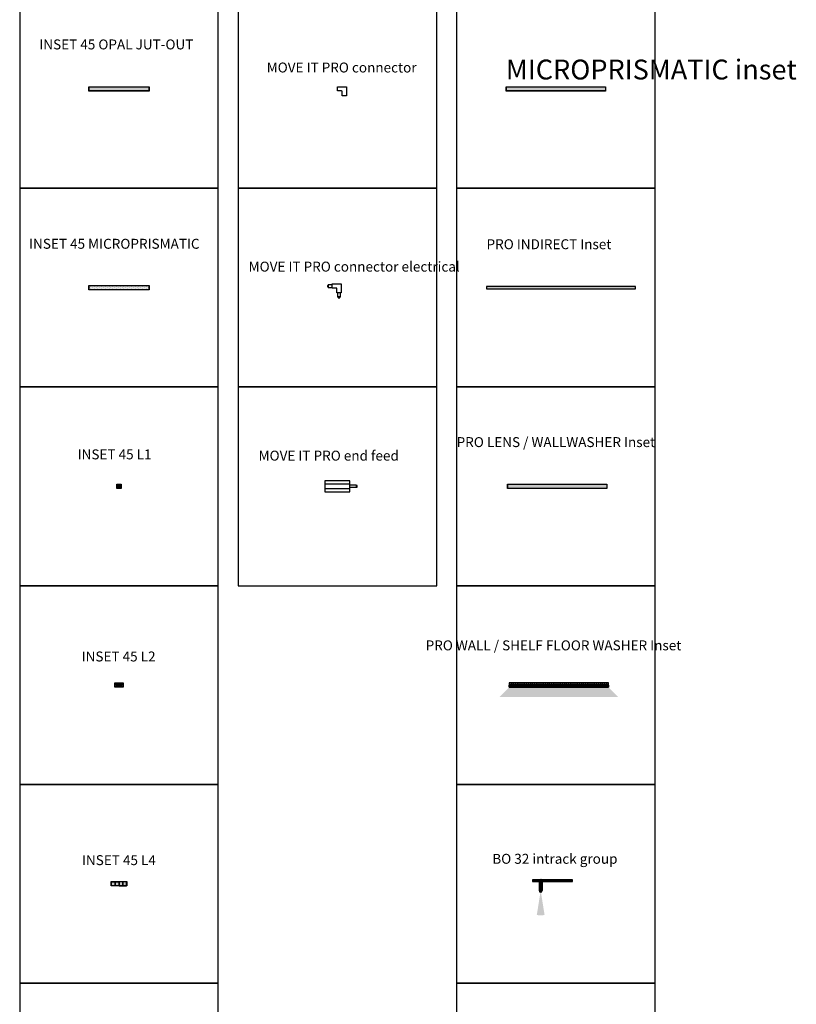
# Model space of a CAD drawing. Units: millimetres. Extents: x -2759 to 46000, y -6148 to 29355.
# Drawn here: x 8800 to 16621, y 9640 to 19549 of the extents above; entities that cross this region are included whole.
import ezdxf

# ---------------------------------------------------------------- set-up
doc = ezdxf.new("R2010")
doc.units = ezdxf.units.MM
doc.layers.add('XAL_LI_EQP_0BEAM', color=7, linetype='Continuous', true_color=0xecc000)
doc.layers.add('XAL_LI_EQP_0LUM', color=152, linetype='Continuous')
doc.layers.add('XAL_LI_EQP_0TXT', color=7, linetype='Continuous')
doc.styles.add('XAL Annotative', font='arial.ttf', dxfattribs={"height": 2})
pattern_1 = [(45, (26.99999999955253, 100.0000000004942), (-2.245064030267288, 2.245064030267288), [])]

# ---------------------------------------------------------------- blocks, each defined once
blk = doc.blocks.new('*U117')
at = {"layer": 'XAL_LI_EQP_0BEAM', "transparency": 33554687}
h = blk.add_hatch(color=0, dxfattribs=at)
h.dxf.hatch_style = 1
h.paths.add_polyline_path([(1, 20.5), (604, 20.5), (604, -20.5), (1, -20.5)])
at = {"layer": 'XAL_LI_EQP_0LUM', "transparency": 33554687}
h = blk.add_hatch(color=256, dxfattribs=at)
h.dxf.hatch_style = 1
h.paths.add_polyline_path([(0, 21.5), (605, 21.5), (605, -21.5), (0, -21.5)])
h.paths.add_polyline_path([(1, 20.5), (604, 20.5), (604, -20.5), (1, -20.5)], flags=16)
at = {"layer": 'XAL_LI_EQP_0LUM'}
for points in [[(0, 21.5), (605, 21.5), (605, -21.5), (0, -21.5)], [(1, 20.5), (604, 20.5), (604, -20.5), (1, -20.5)]]:
    blk.add_lwpolyline(points, close=True, dxfattribs=at)
at = {"layer": 'XAL_LI_EQP_0TXT', "style": 'XAL Annotative'}
blk.add_attdef('LUMINAIRE', (-303.5047872849564, 395.3225810136976), '', height=100, dxfattribs=at)
blk = doc.blocks.new('*U118')
at = {"layer": 'XAL_LI_EQP_0BEAM', "transparency": 33554687}
h = blk.add_hatch(dxfattribs=at)
h.set_pattern_fill('DOTS', color=0, scale=5)
h.set_pattern_definition([(0, (0, 0), (3.96875, 7.9375), [0, -7.9375])])
h.paths.add_polyline_path([(1, 20.5), (604, 20.5), (604, -20.5), (1, -20.5)])
at = {"layer": 'XAL_LI_EQP_0LUM', "transparency": 33554687}
h = blk.add_hatch(color=256, dxfattribs=at)
h.dxf.hatch_style = 1
h.paths.add_polyline_path([(0, 21.5), (605, 21.5), (605, -21.5), (0, -21.5)])
h.paths.add_polyline_path([(1, 20.5), (604, 20.5), (604, -20.5), (1, -20.5)], flags=16)
at = {"layer": 'XAL_LI_EQP_0LUM'}
for points in [[(0, 21.5), (605, 21.5), (605, -21.5), (0, -21.5)], [(1, 20.5), (604, 20.5), (604, -20.5), (1, -20.5)]]:
    blk.add_lwpolyline(points, close=True, dxfattribs=at)
at = {"layer": 'XAL_LI_EQP_0TXT', "style": 'XAL Annotative'}
blk.add_attdef('LUMINAIRE', (-303.5047872849564, 395.3225810136976), '', height=100, dxfattribs=at)
blk = doc.blocks.new('INSET 45 L1_v1')
at = {"layer": 'XAL_LI_EQP_0BEAM'}
h = blk.add_hatch(color=0, dxfattribs=at)
h.dxf.hatch_style = 1
h.paths.add_polyline_path([(-19, -19), (19, -19), (19, 19), (-19, 19)])
at = {"layer": 'XAL_LI_EQP_0LUM'}
h = blk.add_hatch(color=256, dxfattribs=at)
h.dxf.hatch_style = 1
h.paths.add_polyline_path([(-21.5, 21.5), (-21.5, -21.5), (21.5, -21.5), (21.5, 21.5)])
h.paths.add_polyline_path([(19, 19), (19, -19), (-19, -19), (-19, 19)], flags=16)
for points in [[(-21.5, 21.5), (21.5, 21.5), (21.5, -21.5), (-21.5, -21.5)], [(-19, 19), (19, 19), (19, -19), (-19, -19)]]:
    blk.add_lwpolyline(points, close=True, dxfattribs=at)
at = {"layer": 'XAL_LI_EQP_0TXT', "style": 'XAL Annotative'}
blk.add_attdef('LUMINAIRE', (-92.82024039984054, 168.7725873049755), '', height=100, dxfattribs=at)
blk = doc.blocks.new('*U167')
at = {"layer": 'XAL_LI_EQP_0BEAM', "transparency": 33554687}
h = blk.add_hatch(color=0, dxfattribs=at)
h.dxf.hatch_style = 1
h.paths.add_polyline_path([(37.40307369446717, 19), (0.7890476912165809, 19), (0.7890476912165525, -19), (37.40307369446711, -19)])
h.paths.add_polyline_path([(38.90307369446714, -19), (75.47807369446713, -19), (75.47807369446713, 19), (38.90307369446708, 19)])
h.paths.add_polyline_path([(-37.32500000000005, 19), (-0.710973996749459, 19), (-0.7109739967494306, -19), (-37.32499999999999, -19)])
h.paths.add_polyline_path([(-38.82499999999999, -19), (-75.40000000000003, -19), (-75.4, 19), (-38.82499999999999, 19)])
at = {"layer": 'XAL_LI_EQP_0LUM', "transparency": 33554687}
h = blk.add_hatch(color=256, dxfattribs=at)
h.dxf.hatch_style = 1
h.paths.add_polyline_path([(37.40307369446717, 19), (0.7890476912165809, 19), (0.7890476912165525, -19), (37.40307369446711, -19)], flags=16)
h.paths.add_polyline_path([(38.90307369446714, -19), (75.47807369446713, -19), (75.47807369446713, 19), (38.90307369446708, 19)], flags=16)
h.paths.add_polyline_path([(-37.32500000000005, 19), (-0.710973996749459, 19), (-0.7109739967494306, -19), (-37.32499999999999, -19)], flags=16)
h.paths.add_polyline_path([(-38.82499999999999, -19), (-75.40000000000003, -19), (-75.4, 19), (-38.82499999999999, 19)], flags=16)
h.paths.add_polyline_path([(-77.9, 21.5), (77.89999999999998, 21.5), (77.89999999999998, -21.5), (-77.9, -21.5)])
at = {"layer": 'XAL_LI_EQP_0LUM'}
for points in [[(-77.9, 21.5), (77.89999999999998, 21.5), (77.89999999999998, -21.5), (-77.9, -21.5)], [(-38.82499999999999, -19), (-75.40000000000003, -19), (-75.4, 19), (-38.82499999999999, 19)], [(-37.32500000000005, 19), (-0.710973996749459, 19), (-0.7109739967494306, -19), (-37.32499999999999, -19)], [(37.40307369446717, 19), (0.7890476912165809, 19), (0.7890476912165525, -19), (37.40307369446711, -19)], [(38.90307369446714, -19), (75.47807369446713, -19), (75.47807369446713, 19), (38.90307369446708, 19)]]:
    blk.add_lwpolyline(points, close=True, dxfattribs=at)
at = {"layer": 'XAL_LI_EQP_0TXT', "style": 'XAL Annotative'}
blk.add_attdef('LUMINAIRE', (-78.34831390110185, 185.0251787362233), '', height=100, dxfattribs=at)
blk = doc.blocks.new('INSET 45 L2_v1')
at = {"layer": 'XAL_LI_EQP_0LUM'}
h = blk.add_hatch(color=256, dxfattribs=at)
h.dxf.hatch_style = 1
h.paths.add_polyline_path([(-40.5, 21.5), (-40.5, -21.5), (40.5, -21.5), (40.5, 21.5)])
h.paths.add_polyline_path([(0.8000000000000115, 19), (38, 19), (38, -19), (0.8000000000000114, -19)], flags=16)
h.paths.add_polyline_path([(-0.8000000000000114, 19), (-0.8000000000000115, -19), (-38.00000000000001, -19), (-38.00000000000001, 19)], flags=16)
h.paths.add_polyline_path([(1.900000000000162, 17.50000000000273), (36.90000000000015, 17.50000000000273), (29.40000000000015, -17.49999999999727), (9.40000000000016, -17.49999999999727)], flags=0)
h.paths.add_polyline_path([(-1.900000000000234, 17.50000000000091), (-9.400000000000233, -17.49999999999909), (-29.40000000000023, -17.49999999999909), (-36.90000000000023, 17.50000000000091)], flags=0)
h = blk.add_hatch(color=0, dxfattribs=at)
h.dxf.hatch_style = 1
h.paths.add_polyline_path([(-1.90000000000023, 17.50000000000091), (-36.90000000000023, 17.50000000000091), (-29.40000000000023, -17.49999999999909), (-9.400000000000233, -17.49999999999909)])
h = blk.add_hatch(color=0, dxfattribs=at)
h.dxf.hatch_style = 1
h.paths.add_polyline_path([(36.90000000000015, 17.50000000000273), (1.900000000000162, 17.50000000000273), (9.400000000000164, -17.49999999999727), (29.40000000000015, -17.49999999999727)])
for points in [[(-40.5, 21.5), (40.5, 21.5), (40.5, -21.5), (-40.5, -21.5)], [(-0.8000000000000114, -19), (-38, -19), (-38, 19), (-0.8000000000000114, 19)], [(0.8000000000000114, 19), (38, 19), (38, -19), (0.8000000000000114, -19)]]:
    blk.add_lwpolyline(points, close=True, dxfattribs=at)
at = {"layer": 'XAL_LI_EQP_0TXT', "style": 'XAL Annotative'}
blk.add_attdef('LUMINAIRE', (-281.0624337211048, 314.8631219901927), '', height=100, dxfattribs=at)
blk = doc.blocks.new('*U93')
at = {"layer": 'XAL_LI_EQP_0LUM'}
blk.add_lwpolyline([(3.33066907387547e-15, 21), (40, 21), (40, 22.50000000000001), (92, 22.5), (91.99999999999999, -29.50000000000001), (90.49999999999999, -29.50000000000001), (90.49999999999999, -69.50000000000001), (48.49999999999994, -69.5), (48.49999999999995, -29.5), (46.99999999999995, -29.5), (46.99999999999994, -22.5), (39.99999999999999, -22.5), (39.99999999999999, -21), (-3.315355652846156e-15, -20.99999999999999), (3.33066907387547e-15, 21)], dxfattribs=at)
at = {"layer": 'XAL_LI_EQP_0TXT', "style": 'XAL Annotative'}
blk.add_attdef('LUMINAIRE', (-22.21834440831401, 109.7389991796157), '', height=2, dxfattribs=at)
blk = doc.blocks.new('*U95')
at = {"layer": 'XAL_LI_EQP_0LUM', "ltscale": 0.25}
for points in [[(-38.99999999999998, -7.500000000000193), (-39.00000000000005, 7.499999999999807), (-48.00000000000005, 7.499999999999763), (-47.99999999999998, -7.500000000000237)], [(6.626016792274309e-14, -13.5), (-6.692630173751818e-14, 13.5), (-39.00000000000008, 13.49999999999981), (-38.99999999999995, -13.50000000000019)], [(83.00000000000033, -69.49999999999959), (56.00000000000033, -69.49999999999973), (56.00000000000052, -108.4999999999998), (83.00000000000053, -108.4999999999996)], [(77.00000000000053, -108.4999999999996), (62.00000000000052, -108.4999999999997), (62.00000000000057, -117.4999999999997), (77.00000000000057, -117.4999999999996)]]:
    blk.add_lwpolyline(points, close=True, dxfattribs=at)
at = {"layer": 'XAL_LI_EQP_0LUM'}
blk.add_lwpolyline([(-0.05625000000009994, 21), (39.99999999999989, 21.0000000000002), (39.99999999999989, 22.5000000000002), (91.99999999999989, 22.50000000000045), (92.00000000000013, -29.49999999999955), (90.50000000000013, -29.49999999999955), (90.50000000000031, -69.49999999999957), (48.50000000000027, -69.49999999999976), (48.50000000000009, -29.49999999999976), (47.0000000000001, -29.49999999999977), (47.00000000000006, -22.49999999999977), (40.00000000000011, -22.4999999999998), (40.0000000000001, -20.9999999999998), (-0.001939655172313508, -21), (-0.05625000000009994, 21)], dxfattribs=at)
at = {"layer": 'XAL_LI_EQP_0TXT', "style": 'XAL Annotative'}
blk.add_attdef('LUMINAIRE', (-22.21834440831401, 109.7389991796157), '', height=2, dxfattribs=at)
blk = doc.blocks.new('*U192')
at = {"layer": 'XAL_LI_EQP_0LUM', "ltscale": 0.25}
for points in [[(0, -54.50000000000003), (252, -54.50000000000003), (252, 55.49999999999997), (0, 55.49999999999997)], [(1.224646799147353e-16, -22.00000000000003), (252, -22.00000000000003), (252, 22.99999999999997), (1.224646799147353e-16, 22.99999999999997)], [(325, -7), (325.0000000000001, 8), (316.0000000000001, 8), (316, -7)]]:
    blk.add_lwpolyline(points, close=True, dxfattribs=at)
at = {"layer": 'XAL_LI_EQP_0LUM'}
blk.add_lwpolyline([(252, 13.99999999999994), (316.0000000000001, 14.00000000000002), (316.0000000000001, -12.99999999999992), (252, -13)], close=True, dxfattribs=at)
at = {"layer": 'XAL_LI_EQP_0TXT', "style": 'XAL Annotative'}
blk.add_attdef('LUMINAIRE', (-116.37908466928, 398.8749624921088), '', height=100, dxfattribs=at)
blk = doc.blocks.new('INSET PRO MICROPRISMATIC_v1')
at = {"layer": 'XAL_LI_EQP_0BEAM', "transparency": 33554687}
h = blk.add_hatch(dxfattribs=at)
h.set_pattern_fill('DOTS', color=0, scale=5)
h.set_pattern_definition([(0, (0, 2.350191152800107e-09), (3.96875, 7.9375), [0, -7.9375])])
h.paths.add_polyline_path([(1, 20.5), (999, 20.5), (999, -20.5), (1, -20.5)])
at = {"layer": 'XAL_LI_EQP_0LUM', "transparency": 33554687}
h = blk.add_hatch(color=256, dxfattribs=at)
h.dxf.hatch_style = 1
h.paths.add_polyline_path([(0, 21.5), (1000, 21.5), (1000, -21.5), (0, -21.5)])
h.paths.add_polyline_path([(1, 20.5), (999, 20.5), (999, -20.5), (1, -20.5)], flags=16)
at = {"layer": 'XAL_LI_EQP_0LUM'}
for points in [[(0, 21.5), (1000, 21.5), (1000, -21.5), (0, -21.5)], [(1, 20.5), (999, 20.5), (999, -20.5), (1, -20.5)]]:
    blk.add_lwpolyline(points, close=True, dxfattribs=at)
at = {"layer": 'XAL_LI_EQP_0TXT', "style": 'XAL Annotative'}
blk.add_attdef('LUMINAIRE', (-303.5047872849564, 395.3225810136976), '', height=100, dxfattribs=at)
blk = doc.blocks.new('INSET PRO LENS WALLWASHER_v1')
at = {"layer": 'XAL_LI_EQP_0BEAM', "transparency": 33554687}
h = blk.add_hatch(dxfattribs=at)
h.set_pattern_fill('HEX', color=0, scale=2.2, angle=30)
h.set_pattern_definition([(29.99999999999999, (2.431324065092667, -17.61531012031674), (-6.049187446939999, 10.47750000260794), [6.985, -13.97]), (150, (2.431324065092667, -17.61531012031674), (-6.049187446940001, -10.47750000260794), [6.985, -13.97]), (90, (8.480511510526972, -14.12281012031674), (-12.09837489388, 2.664535259100376e-15), [6.985, -13.97])])
h.paths.add_polyline_path([(1, 20.5), (999, 20.5), (999, -20.5), (1, -20.5)])
at = {"layer": 'XAL_LI_EQP_0BEAM', "transparency": 33554508}
h = blk.add_hatch(color=0, dxfattribs=at)
h.dxf.hatch_style = 1
h.paths.add_polyline_path([(999, -20.5), (999, 20.5), (0.9999999999998863, 20.5), (0.9999999999998863, -20.5)])
at = {"layer": 'XAL_LI_EQP_0LUM', "transparency": 33554687}
h = blk.add_hatch(color=256, dxfattribs=at)
h.dxf.hatch_style = 1
h.paths.add_polyline_path([(0, 21.5), (1000, 21.5), (1000, -21.5), (0, -21.5)])
h.paths.add_polyline_path([(1, 20.5), (999, 20.5), (999, -20.5), (1, -20.5)], flags=16)
at = {"layer": 'XAL_LI_EQP_0LUM'}
for points in [[(0, 21.5), (1000, 21.5), (1000, -21.5), (0, -21.5)], [(1, 20.5), (999, 20.5), (999, -20.5), (1, -20.5)]]:
    blk.add_lwpolyline(points, close=True, dxfattribs=at)
at = {"layer": 'XAL_LI_EQP_0TXT', "style": 'XAL Annotative'}
blk.add_attdef('LUMINAIRE', (-303.5047872849564, 395.3225810136976), '', height=100, dxfattribs=at)
blk = doc.blocks.new('*U168')
at = {"layer": 'XAL_LI_EQP_0BEAM', "transparency": 33554687}
h = blk.add_hatch(color=0, dxfattribs=at)
h.dxf.hatch_style = 1
h.paths.add_polyline_path([(-7.105427357601002e-15, -11.99999999999994), (1500, -11.99999999999994), (1500, 12.00000000000006), (-7.105427357601002e-15, 12.00000000000006)])
at = {"layer": 'XAL_LI_EQP_0LUM'}
blk.add_lwpolyline([(-7.105427357601002e-15, -11.99999999999994), (1500, -11.99999999999994), (1500, 12.00000000000006), (-7.105427357601002e-15, 12.00000000000006)], close=True, dxfattribs=at)
at = {"layer": 'XAL_LI_EQP_0TXT', "style": 'XAL Annotative'}
blk.add_attdef('LUMINAIRE', (-0.2479253316932954, 386.7469168534494), '', height=100, dxfattribs=at)
blk = doc.blocks.new('INSET PRO WALL SHELF FLOOR WASHER_v1')
at = {"layer": 'XAL_LI_EQP_0BEAM', "transparency": 33554457}
h = blk.add_hatch(color=0, dxfattribs=at)
h.dxf.hatch_style = 1
h.paths.add_polyline_path([(1000, -21.49999999999999), (0, -21.49999999999999), (-99.99999999999989, -121.5), (1100, -121.4999999999999)])
at = {"layer": 'XAL_LI_EQP_0BEAM', "transparency": 33554610}
h = blk.add_hatch(color=0, dxfattribs=at)
h.dxf.hatch_style = 1
h.paths.add_polyline_path([(999, -20.49999999999999), (999, -0.4999999999999218), (1, -0.4999999999999787), (1, -20.50000000000004)])
at = {"layer": 'XAL_LI_EQP_0LUM', "transparency": 33554687}
h = blk.add_hatch(color=256, dxfattribs=at)
h.dxf.hatch_style = 1
h.paths.add_polyline_path([(-1.13686837721616e-13, -21.49999999999993), (1000, -21.49999999999999), (1000, 21.50000000000001), (-1.13686837721616e-13, 21.50000000000007)])
h.paths.add_polyline_path([(1.000000000000114, 0.500000000000008), (999, 0.4999999999999503), (999, 20.50000000000001), (1.000000000000114, 20.50000000000007)], flags=16)
h.paths.add_polyline_path([(999, -0.4999999999999218), (999, -20.49999999999998), (1.000000000000114, -20.50000000000004), (0.9999999999998863, -0.4999999999999787)], flags=16)
h = blk.add_hatch(dxfattribs=at)
h.set_pattern_fill('ANSI37', color=256, scale=6, angle=45)
h.set_pattern_definition([(90, (1.000000000000057, 0.5000000000000071), (-19.05, 0), []), (180, (1.000000000000057, 0.5000000000000071), (-1.77635683940025e-15, -19.05), [])])
h.paths.add_polyline_path([(999, 0.4999999999999503), (999, 20.50000000000001), (1.000000000000085, 20.50000000000007), (1.000000000000057, 0.5000000000000071)])
h = blk.add_hatch(dxfattribs=at)
h.set_pattern_fill('ANSI37', color=256, scale=6, angle=45)
h.set_pattern_definition([(90, (1.000000000000057, -0.4999999999999787), (-19.05, 0), []), (180, (1.000000000000057, -0.4999999999999787), (-1.77635683940025e-15, -19.05), [])])
h.paths.add_polyline_path([(999, -20.49999999999999), (999, -0.4999999999999236), (1.000000000000114, -0.4999999999999805), (1.000000000000171, -20.50000000000004)])
at = {"layer": 'XAL_LI_EQP_0LUM'}
for points in [[(5.684341886080801e-14, -21.49999999999993), (1000, -21.49999999999999), (1000, 21.50000000000001), (5.684341886080801e-14, 21.50000000000007)], [(1.000000000000057, 0.5000000000000071), (999, 0.4999999999999503), (999, 20.50000000000001), (1.000000000000057, 20.50000000000007)], [(1.000000000000057, -0.4999999999999787), (999, -0.4999999999999218), (999, -20.49999999999999), (1.000000000000057, -20.50000000000004)]]:
    blk.add_lwpolyline(points, close=True, dxfattribs=at)
at = {"layer": 'XAL_LI_EQP_0TXT', "ltscale": 10, "style": 'XAL Annotative'}
blk.add_attdef('LUMINAIRE', (-153.1696077359229, 349.6105057148834), '', height=100, dxfattribs=at)
blk = doc.blocks.new('BO 32 intrack group_v1')
at = {"layer": 'XAL_LI_EQP_0BEAM', "transparency": 33554559}
h = blk.add_hatch(color=0, dxfattribs=at)
h.dxf.hatch_style = 1
edge = h.paths.add_edge_path()
edge.add_line((-4.474998149817111e-10, -98.53629227539899), (-39.02808662771636, -344.949933333186))
edge.add_arc((-1.640788497557793, -152.2397324872854), 196.3034171163118, 259.0205629786675, 270.478908375712)
edge.add_arc((6.133421881050367, -201.1780482827454), 147.4858330029527, 267.6165808437094, 282.8873478520288)
edge.add_line((39.02790432198734, -344.9487823057647), (-4.474998149817111e-10, -98.53629227539903))
at = {"layer": 'XAL_LI_EQP_0LUM'}
h = blk.add_hatch(dxfattribs=at)
h.set_pattern_fill('ANSI31', color=256)
h.set_pattern_definition(pattern_1)
h.paths.add_polyline_path([(320.9999999995525, 7.000000000494157), (-81.00000000044747, 7.000000000494157), (-81.00000000044747, -6.999999999505843), (320.9999999995525, -6.999999999505843)])
h = blk.add_hatch(dxfattribs=at)
h.set_pattern_fill('ANSI31', color=256)
h.set_pattern_definition(pattern_1)
h.paths.add_polyline_path([(320.9999999995525, 7.000000000494157), (-81.00000000044747, 7.000000000494157), (-81.00000000044747, -6.999999999505843), (320.9999999995525, -6.999999999505843)])
h = blk.add_hatch(color=256, dxfattribs=at)
h.dxf.hatch_style = 1
h.paths.add_polyline_path([(-4.474749459859595e-10, -15.99999999950584, -0.4142135623730951), (-16.00000000044747, 4.941596583284252e-10), (-16.00000000044749, -99.99999999950585, 1), (15.99999999955251, -99.99999999950585), (15.99999999955253, 4.941537800237892e-10, -0.4142135623730951)])
at = {"color": 6}
blk.add_line((16.00067076854974, -99.99999999725621), (15.99999999955251, -99.99999999725621), dxfattribs=at)
at = {"layer": 'XAL_LI_EQP_0LUM'}
for p, q in [((-16.00000000044747, 4.941596583284252e-10), (-16.00000000044749, -99.99999999950585)), ((-16.00000000044747, 4.941567191761072e-10), (-16.00000000044747, -99.99999999950585)), ((15.99999999955253, 4.941537800237892e-10), (15.99999999955251, -99.99999999950585)), ((15.99999999955253, 4.941567191761072e-10), (15.99999999955253, -99.99999999950585))]:
    blk.add_line(p, q, dxfattribs=at)
blk.add_lwpolyline([(-81.00000000044747, -6.999999999505843), (320.9999999995525, -6.999999999505843), (320.9999999995525, 7.000000000494157), (-81.00000000044747, 7.000000000494157)], close=True, dxfattribs=at)
blk.add_lwpolyline([(-81.00000000044747, -6.999999999505843), (320.9999999995525, -6.999999999505843), (320.9999999995525, 7.000000000494157), (-81.00000000044747, 7.000000000494157)], close=True, dxfattribs=at)
blk.add_circle((-4.474713932722807e-10, 4.941567191761072e-10), 16, dxfattribs=at)
blk.add_circle((-4.474713932722807e-10, 4.941567191761072e-10), 16, dxfattribs=at)
blk.add_arc((-4.474891568406747e-10, -99.99999999950585), 16, 180, 0, dxfattribs=at)
at = {"layer": 'XAL_LI_EQP_0TXT', "style": 'XAL Annotative'}
blk.add_attdef('LUMINAIRE', (-81.00000000044747, 146.7715318817307), '', height=2, dxfattribs=at)

msp = doc.modelspace()

# ---------------------------------------------------------------- linework, layer by layer
for points in [[(8800, 17852.29496339386), (10800, 17852.29496339386), (10800, 19852.29496339386), (8800, 19852.29496339386)], [(11000, 17852.29496339386), (13000, 17852.29496339386), (13000, 19852.29496339386), (11000, 19852.29496339386)], [(13200, 17852.29496339386), (15200, 17852.29496339386), (15200, 19852.29496339386), (13200, 19852.29496339386)], [(8800, 15852.29496339386), (10800, 15852.29496339386), (10800, 17852.29496339386), (8800, 17852.29496339386)], [(11000, 15852.29496339386), (13000, 15852.29496339386), (13000, 17852.29496339386), (11000, 17852.29496339386)], [(13200, 15852.29496339386), (15200, 15852.29496339386), (15200, 17852.29496339386), (13200, 17852.29496339386)], [(8800, 13852.29496339386), (10800, 13852.29496339386), (10800, 15852.29496339386), (8800, 15852.29496339386)], [(11000, 13852.29496339386), (13000, 13852.29496339386), (13000, 15852.29496339386), (11000, 15852.29496339386)], [(13200, 13852.29496339386), (15200, 13852.29496339386), (15200, 15852.29496339386), (13200, 15852.29496339386)], [(8800, 11852.29496339386), (10800, 11852.29496339386), (10800, 13852.29496339386), (8800, 13852.29496339386)], [(13200, 11852.29496339386), (15200, 11852.29496339386), (15200, 13852.29496339386), (13200, 13852.29496339386)], [(8800, 9852.294963393855), (10800, 9852.294963393855), (10800, 11852.29496339386), (8800, 11852.29496339386)], [(13200, 9852.294963393855), (15200, 9852.294963393855), (15200, 11852.29496339386), (13200, 11852.29496339386)], [(8800, 7852.294963393855), (10800, 7852.294963393855), (10800, 9852.294963393855), (8800, 9852.294963393855)], [(13200, 7852.294963393855), (15200, 7852.294963393855), (15200, 9852.294963393855), (13200, 9852.294963393855)]]:
    msp.add_lwpolyline(points, close=True)

# ---------------------------------------------------------------- block references
ref = msp.add_blockref('*U117', (9497.5, 18852.29496339386))
ref.add_attrib('LUMINAIRE', 'INSET 45 OPAL JUT-OUT', (8997.640403449252, 19249.96930659961), dxfattribs={"layer": 'XAL_LI_EQP_0TXT', "height": 100, "style": 'XAL Annotative'})
ref = msp.add_blockref('INSET PRO MICROPRISMATIC_v1', (13700, 18852.29496339386))
ref.add_attrib('LUMINAIRE', 'MICROPRISMATIC inset', (13695.36110424995, 18947.36343542163), dxfattribs={"layer": 'XAL_LI_EQP_0TXT', "height": 200, "style": 'XAL Annotative'})
ref = msp.add_blockref('*U93', (12000, 18852.29496339386))
ref.add_attrib('LUMINAIRE', 'MOVE IT PRO connector', (11287.37178482136, 19017.64690824787), dxfattribs={"layer": 'XAL_LI_EQP_0TXT', "height": 100, "style": 'XAL Annotative'})
ref = msp.add_blockref('*U118', (9497.5, 16852.29496339386))
ref.add_attrib('LUMINAIRE', 'INSET 45 MICROPRISMATIC', (8894.593362944499, 17243.54741469757), dxfattribs={"layer": 'XAL_LI_EQP_0TXT', "height": 100, "style": 'XAL Annotative'})
msp.add_blockref('*U168', (13501.45101203153, 16852.29496339386)).add_auto_attribs({'LUMINAIRE': 'PRO INDIRECT Inset'})
ref = msp.add_blockref('*U95', (11946.05395683453, 16867.84892022839))
ref.add_attrib('LUMINAIRE', 'MOVE IT PRO connector electrical', (11105.34865557888, 17013.73541015459), dxfattribs={"layer": 'XAL_LI_EQP_0TXT', "height": 100, "style": 'XAL Annotative'})
ref = msp.add_blockref('INSET PRO LENS WALLWASHER_v1', (13713.51549704282, 14852.29496339386))
ref.add_attrib('LUMINAIRE', 'PRO LENS / WALLWASHER Inset', (13200, 15247.61754440755), dxfattribs={"layer": 'XAL_LI_EQP_0TXT', "height": 100, "style": 'XAL Annotative'})
ref = msp.add_blockref('INSET 45 L1_v1', (9800, 14852.29496339386))
ref.add_attrib('LUMINAIRE', 'INSET 45 L1', (9383.419026896154, 15123.99532167455), dxfattribs={"layer": 'XAL_LI_EQP_0TXT', "height": 100, "style": 'XAL Annotative'})
ref = msp.add_blockref('*U192', (11872.57691860292, 14852.29496339386))
ref.add_attrib('LUMINAIRE', 'MOVE IT PRO end feed', (11205.63683018528, 15111.3639433957), dxfattribs={"layer": 'XAL_LI_EQP_0TXT', "height": 100, "style": 'XAL Annotative'})
ref = msp.add_blockref('INSET PRO WALL SHELF FLOOR WASHER_v1', (13729.478598551, 12852.29496339386))
ref.add_attrib('LUMINAIRE', 'PRO WALL / SHELF FLOOR WASHER Inset', (12887.98137311955, 13201.90546910874), dxfattribs={"layer": 'XAL_LI_EQP_0TXT', "ltscale": 10, "height": 100, "style": 'XAL Annotative'})
ref = msp.add_blockref('INSET 45 L2_v1', (9800, 12852.29496339386))
ref.add_attrib('LUMINAIRE', 'INSET 45 L2', (9423.862569029807, 13090.01568515878), dxfattribs={"layer": 'XAL_LI_EQP_0TXT', "height": 100, "style": 'XAL Annotative'})
ref = msp.add_blockref('*U167', (9800, 10852.29496339386))
ref.add_attrib('LUMINAIRE', 'INSET 45 L4', (9427.168542943855, 11040.40997160019), dxfattribs={"layer": 'XAL_LI_EQP_0TXT', "height": 100, "style": 'XAL Annotative'})
ref = msp.add_blockref('BO 32 intrack group_v1', (14046.43885013647, 10883.6277381175))
ref.add_attrib('LUMINAIRE', 'BO 32 intrack group', (13559.05678837979, 11053.80183554653), dxfattribs={"layer": 'XAL_LI_EQP_0TXT', "height": 100, "style": 'XAL Annotative'})

doc.saveas('drawing.dxf')
